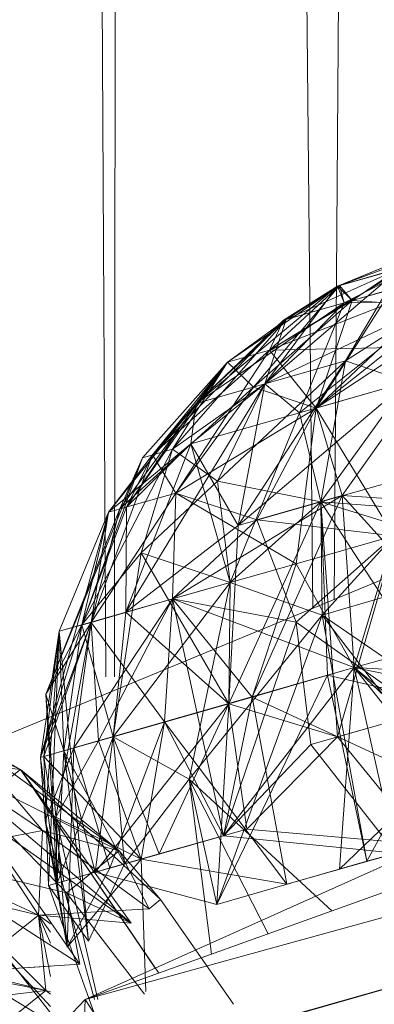
# Model space of a CAD drawing. Units: inches. Extents: x -2771 to 3949, y -2214 to 2538.
# Drawn here: x -1369 to -1363, y 87 to 105 of the extents above; entities that cross this region are included whole.
import ezdxf

# ---------------------------------------------------------------- set-up
doc = ezdxf.new("R2010")
doc.units = ezdxf.units.IN
doc.header["$MEASUREMENT"] = 0

msp = doc.modelspace()

# ---------------------------------------------------------------- linework, layer by layer
at = {"lineweight": 9}
for p, q in [((-1369.006, 399.008), (-1367.38, 93.185)), ((-1366.923, 398.305), (-1367.229, 93.185)), ((-1363.775, 94.377), (-1366.842, 398.285)), ((-1361.305, 396.956), (-1363.404, 94.531)), ((-1358.289, 101.107), (-1363.091, 99.732)), ((-1363.312, 99.995), (-1360.998, 100.848)), ((-1363.23, 99.69), (-1360.998, 100.848)), ((-1363.346, 99.983), (-1360.823, 100.701)), ((-1363.346, 99.983), (-1361.788, 100.624)), ((-1363.312, 99.995), (-1361.788, 100.624)), ((-1361.788, 100.624), (-1363.091, 99.732)), ((-1363.091, 99.732), (-1361.788, 100.624)), ((-1360.335, 100.518), (-1364.532, 98.867)), ((-1360.335, 100.518), (-1363.091, 99.732)), ((-1362.254, 100.295), (-1364.614, 98.28)), ((-1362.149, 100.326), (-1364.532, 98.867)), ((-1364.242, 99.402), (-1362.254, 100.295)), ((-1363.719, 97.859), (-1362.149, 100.326)), ((-1363.312, 99.995), (-1362.149, 100.326)), ((-1363.312, 99.995), (-1362.254, 100.295)), ((-1362.254, 100.295), (-1363.207, 98.683)), ((-1363.719, 97.859), (-1360.393, 100.052)), ((-1365.811, 97.94), (-1363.346, 99.983)), ((-1363.312, 99.995), (-1365.265, 98.661)), ((-1365.265, 98.661), (-1363.312, 99.995)), ((-1363.312, 99.995), (-1364.812, 98.223)), ((-1364.614, 98.28), (-1363.346, 99.983)), ((-1363.312, 99.995), (-1364.532, 98.867)), ((-1364.288, 99.388), (-1363.346, 99.983)), ((-1364.242, 99.402), (-1363.312, 99.995)), ((-1364.242, 99.402), (-1363.312, 99.995)), ((-1363.346, 99.983), (-1363.23, 99.69)), ((-1363.346, 99.983), (-1363.091, 99.732)), ((-1363.23, 99.69), (-1363.312, 99.995)), ((-1363.312, 99.995), (-1363.091, 99.732)), ((-1363.091, 99.732), (-1364.812, 98.223)), ((-1364.614, 98.28), (-1361.591, 99.713)), ((-1364.532, 98.867), (-1363.091, 99.732)), ((-1364.288, 99.388), (-1363.091, 99.732)), ((-1364.009, 97.776), (-1361.591, 99.713)), ((-1363.719, 97.859), (-1363.091, 99.732)), ((-1363.23, 99.69), (-1361.591, 99.713)), ((-1363.23, 99.69), (-1361.591, 99.713)), ((-1361.591, 99.713), (-1363.207, 98.683)), ((-1361.591, 99.713), (-1363.207, 98.683)), ((-1361.823, 99.646), (-1363.091, 99.732)), ((-1365.811, 97.94), (-1363.23, 99.69)), ((-1364.614, 98.28), (-1363.23, 99.69)), ((-1364.614, 98.28), (-1363.23, 99.69)), ((-1363.23, 99.69), (-1364.242, 99.402)), ((-1363.23, 99.69), (-1364.009, 97.776)), ((-1363.719, 97.859), (-1361.823, 99.646)), ((-1364.288, 99.388), (-1366.567, 97.048)), ((-1366.218, 97.146), (-1364.242, 99.402)), ((-1365.811, 97.94), (-1364.242, 99.402)), ((-1365.811, 97.94), (-1364.288, 99.388)), ((-1364.242, 99.402), (-1365.265, 98.661)), ((-1364.242, 99.402), (-1365.265, 98.661)), ((-1364.242, 99.402), (-1364.614, 98.28)), ((-1364.288, 99.388), (-1364.532, 98.867)), ((-1366.567, 97.048), (-1364.532, 98.867)), ((-1364.532, 98.867), (-1366.567, 97.048)), ((-1366.16, 96.381), (-1364.532, 98.867)), ((-1364.532, 98.867), (-1366.16, 96.381)), ((-1365.265, 98.661), (-1364.532, 98.867)), ((-1364.532, 98.867), (-1362.393, 98.914)), ((-1363.719, 97.859), (-1364.532, 98.867)), ((-1364.532, 98.867), (-1363.719, 97.859)), ((-1362.393, 98.914), (-1363.719, 97.859)), ((-1365.439, 96.59), (-1363.207, 98.683)), ((-1365.079, 95.818), (-1363.207, 98.683)), ((-1364.614, 98.28), (-1363.207, 98.683)), ((-1363.207, 98.683), (-1364.614, 98.28)), ((-1363.637, 96.228), (-1363.207, 98.683)), ((-1362.137, 98.312), (-1363.207, 98.683)), ((-1363.207, 98.683), (-1362.137, 98.312)), ((-1365.265, 98.661), (-1367.137, 96.106)), ((-1365.265, 98.661), (-1367.021, 96.138)), ((-1365.265, 98.661), (-1366.742, 96.992)), ((-1366.567, 97.048), (-1365.265, 98.661)), ((-1366.218, 97.146), (-1365.265, 98.661)), ((-1365.811, 97.94), (-1365.265, 98.661)), ((-1365.265, 98.661), (-1364.812, 98.223)), ((-1363.719, 97.859), (-1361.8, 98.408)), ((-1363.719, 97.859), (-1361.8, 98.408)), ((-1363.265, 96.338), (-1361.8, 98.408)), ((-1364.812, 98.223), (-1367.137, 96.106)), ((-1364.614, 98.28), (-1367.032, 94.308)), ((-1366.218, 97.146), (-1364.614, 98.28)), ((-1366.16, 96.381), (-1364.812, 98.223)), ((-1364.614, 98.28), (-1365.904, 97.237)), ((-1364.614, 98.28), (-1365.904, 97.237)), ((-1364.614, 98.28), (-1365.811, 97.94)), ((-1364.614, 98.28), (-1365.811, 97.94)), ((-1365.439, 96.59), (-1364.614, 98.28)), ((-1362.137, 98.312), (-1365.079, 95.818)), ((-1364.614, 98.28), (-1365.079, 95.818)), ((-1363.719, 97.859), (-1364.812, 98.223)), ((-1364.614, 98.28), (-1364.009, 97.776)), ((-1364.009, 97.776), (-1362.137, 98.312)), ((-1363.637, 96.228), (-1362.137, 98.312)), ((-1362.137, 98.312), (-1363.637, 96.228)), ((-1363.637, 96.228), (-1362.137, 98.312)), ((-1365.811, 97.94), (-1367.335, 96.049)), ((-1365.811, 97.94), (-1367.021, 96.138)), ((-1365.811, 97.94), (-1366.567, 97.048)), ((-1363.719, 97.859), (-1366.16, 96.381)), ((-1366.16, 96.381), (-1363.719, 97.859)), ((-1363.719, 97.859), (-1366.16, 96.381)), ((-1365.904, 97.237), (-1365.811, 97.94)), ((-1365.811, 97.94), (-1365.904, 97.237)), ((-1363.719, 97.859), (-1364.753, 95.914)), ((-1364.753, 95.914), (-1363.719, 97.859)), ((-1364.067, 95.152), (-1363.719, 97.859)), ((-1363.719, 97.859), (-1363.265, 96.338)), ((-1362.37, 95.638), (-1363.719, 97.859)), ((-1362.37, 95.638), (-1363.719, 97.859)), ((-1365.904, 97.237), (-1364.009, 97.776)), ((-1364.009, 97.776), (-1365.218, 94.825)), ((-1364.009, 97.776), (-1363.637, 96.228)), ((-1366.218, 97.146), (-1367.8, 94.088)), ((-1365.904, 97.237), (-1367.335, 96.049)), ((-1365.904, 97.237), (-1367.335, 96.049)), ((-1365.904, 97.237), (-1367.032, 94.308)), ((-1367.032, 94.308), (-1365.904, 97.237)), ((-1367.032, 94.308), (-1365.904, 97.237)), ((-1365.904, 97.237), (-1367.021, 96.138)), ((-1365.904, 97.237), (-1367.021, 96.138)), ((-1367.021, 96.138), (-1365.904, 97.237)), ((-1366.765, 95.34), (-1366.218, 97.146)), ((-1366.218, 97.146), (-1366.742, 96.992)), ((-1365.439, 96.59), (-1366.218, 97.146)), ((-1365.904, 97.237), (-1365.218, 94.825)), ((-1365.904, 97.237), (-1365.079, 95.818)), ((-1366.742, 96.992), (-1368.428, 92.885)), ((-1367.8, 94.088), (-1366.742, 96.992)), ((-1367.637, 94.132), (-1366.567, 97.048)), ((-1367.637, 94.132), (-1366.567, 97.048)), ((-1367.335, 96.049), (-1366.567, 97.048)), ((-1367.335, 96.049), (-1366.567, 97.048)), ((-1367.335, 96.049), (-1366.567, 97.048)), ((-1366.742, 96.992), (-1367.137, 96.106)), ((-1366.567, 97.048), (-1367.021, 96.138)), ((-1367.021, 96.138), (-1366.567, 97.048)), ((-1366.16, 96.381), (-1366.567, 97.048)), ((-1366.16, 96.381), (-1366.567, 97.048)), ((-1363.637, 96.228), (-1361.195, 96.928)), ((-1361.195, 96.928), (-1363.614, 94.259)), ((-1362.033, 96.687), (-1363.637, 96.228)), ((-1362.033, 96.687), (-1363.346, 92.138)), ((-1365.439, 96.59), (-1366.765, 95.34)), ((-1365.439, 96.59), (-1363.637, 96.228)), ((-1365.439, 96.59), (-1365.218, 94.825)), ((-1366.16, 96.381), (-1367.637, 94.132)), ((-1366.16, 96.381), (-1367.637, 94.132)), ((-1366.16, 96.381), (-1367.637, 94.132)), ((-1366.16, 96.381), (-1367.137, 96.106)), ((-1366.16, 96.381), (-1366.218, 94.541)), ((-1366.16, 96.381), (-1366.218, 94.541)), ((-1366.16, 96.381), (-1366.218, 94.541)), ((-1363.265, 96.338), (-1366.218, 94.541)), ((-1366.16, 96.381), (-1364.753, 95.914)), ((-1366.16, 96.381), (-1364.753, 95.914)), ((-1364.067, 95.152), (-1366.16, 96.381)), ((-1363.265, 96.338), (-1364.835, 92.833)), ((-1363.265, 96.338), (-1364.753, 95.914)), ((-1363.265, 96.338), (-1361.079, 93.908)), ((-1363.265, 96.338), (-1363.056, 93.344)), ((-1363.265, 96.338), (-1360.556, 96.158)), ((-1359.219, 96.261), (-1371.183, 91.314)), ((-1368.428, 92.885), (-1367.137, 96.106)), ((-1367.8, 94.088), (-1367.021, 96.138)), ((-1367.021, 96.138), (-1367.8, 94.088)), ((-1367.637, 94.132), (-1367.137, 96.106)), ((-1367.335, 96.049), (-1367.021, 96.138)), ((-1367.021, 96.138), (-1367.335, 96.049)), ((-1367.021, 96.138), (-1367.335, 96.049)), ((-1367.032, 94.308), (-1367.021, 96.138)), ((-1367.021, 96.138), (-1367.032, 94.308)), ((-1365.242, 92.716), (-1363.637, 96.228)), ((-1363.637, 96.228), (-1365.242, 92.716)), ((-1365.218, 94.825), (-1363.637, 96.228)), ((-1363.637, 96.228), (-1365.218, 94.825)), ((-1363.637, 96.228), (-1365.079, 95.818)), ((-1363.637, 96.228), (-1363.614, 94.259)), ((-1363.346, 92.138), (-1363.637, 96.228)), ((-1363.637, 96.228), (-1358.498, 94.642)), ((-1363.637, 96.228), (-1361.021, 96.027)), ((-1363.637, 96.228), (-1363.521, 93.211)), ((-1363.637, 96.228), (-1361.358, 92.709)), ((-1367.335, 96.049), (-1368.521, 91.78)), ((-1367.335, 96.049), (-1368.195, 93.977)), ((-1367.335, 96.049), (-1368.195, 93.977)), ((-1367.335, 96.049), (-1367.8, 94.088)), ((-1367.8, 94.088), (-1367.335, 96.049)), ((-1367.637, 94.132), (-1367.335, 96.049)), ((-1367.637, 94.132), (-1367.335, 96.049)), ((-1367.032, 94.308), (-1365.079, 95.818)), ((-1366.218, 94.541), (-1364.753, 95.914)), ((-1364.753, 95.914), (-1366.218, 94.541)), ((-1365.242, 92.716), (-1365.079, 95.818)), ((-1364.753, 95.914), (-1362.37, 95.638)), ((-1364.753, 95.914), (-1364.067, 94.135)), ((-1362.37, 95.638), (-1364.067, 94.135)), ((-1364.067, 95.152), (-1362.37, 95.638)), ((-1363.056, 93.344), (-1362.37, 95.638)), ((-1366.765, 95.34), (-1367.8, 94.088)), ((-1366.765, 95.34), (-1367.253, 92.141)), ((-1366.765, 95.34), (-1365.218, 94.825)), ((-1366.765, 95.34), (-1365.242, 92.716)), ((-1364.067, 95.152), (-1366.218, 94.541)), ((-1364.067, 95.152), (-1366.218, 94.541)), ((-1364.067, 95.152), (-1364.835, 92.833)), ((-1364.067, 95.152), (-1363.056, 93.344)), ((-1365.218, 94.825), (-1367.253, 92.141)), ((-1365.218, 94.825), (-1367.032, 94.308)), ((-1365.218, 94.825), (-1365.928, 91.404)), ((-1365.218, 94.825), (-1365.242, 92.716)), ((-1365.218, 94.825), (-1363.614, 94.259)), ((-1363.614, 94.259), (-1361.788, 94.788)), ((-1367.939, 91.946), (-1366.218, 94.541)), ((-1367.637, 94.132), (-1366.218, 94.541)), ((-1367.637, 94.132), (-1366.218, 94.541)), ((-1367.637, 94.132), (-1366.218, 94.541)), ((-1367.637, 94.132), (-1366.218, 94.541)), ((-1366.218, 94.541), (-1367.509, 92.068)), ((-1366.218, 94.541), (-1366.358, 92.4)), ((-1366.358, 92.4), (-1366.218, 94.541)), ((-1366.218, 94.541), (-1366.358, 92.4)), ((-1366.218, 94.541), (-1364.835, 92.833)), ((-1366.218, 94.541), (-1364.067, 94.135)), ((-1366.218, 94.541), (-1365.335, 90.417)), ((-1363.056, 93.344), (-1366.218, 94.541)), ((-1366.218, 94.541), (-1364.835, 92.833)), ((-1367.032, 94.308), (-1367.8, 94.088)), ((-1367.032, 94.308), (-1367.8, 94.088)), ((-1367.253, 92.141), (-1367.032, 94.308)), ((-1367.032, 94.308), (-1367.253, 92.141)), ((-1367.032, 94.308), (-1365.242, 92.716)), ((-1365.928, 91.404), (-1363.614, 94.259)), ((-1363.614, 94.259), (-1365.451, 89.223)), ((-1363.614, 94.259), (-1362.835, 89.974)), ((-1363.614, 94.259), (-1360.789, 90.558)), ((-1363.614, 94.259), (-1361.358, 92.709)), ((-1367.637, 94.132), (-1368.521, 91.78)), ((-1367.8, 94.088), (-1368.521, 91.78)), ((-1367.637, 94.132), (-1368.462, 91.796)), ((-1367.637, 94.132), (-1368.428, 92.885)), ((-1367.8, 94.088), (-1368.428, 92.885)), ((-1367.637, 94.132), (-1368.253, 90.74)), ((-1367.637, 94.132), (-1368.195, 93.977)), ((-1367.637, 94.132), (-1368.195, 93.977)), ((-1368.195, 93.977), (-1367.8, 94.088)), ((-1367.8, 94.088), (-1368.114, 91.897)), ((-1368.114, 91.897), (-1367.8, 94.088)), ((-1367.8, 94.088), (-1368.114, 91.897)), ((-1367.939, 91.946), (-1367.637, 94.132)), ((-1367.253, 92.141), (-1367.8, 94.088)), ((-1367.8, 94.088), (-1367.253, 92.141)), ((-1367.8, 94.088), (-1367.253, 92.141)), ((-1367.637, 94.132), (-1366.358, 92.4)), ((-1367.637, 94.132), (-1366.358, 92.4)), ((-1367.637, 94.132), (-1367.509, 92.068)), ((-1364.067, 94.135), (-1365.335, 90.417)), ((-1363.812, 92.004), (-1364.067, 94.135)), ((-1361.858, 92.562), (-1364.067, 94.135)), ((-1368.195, 93.977), (-1368.521, 91.78)), ((-1368.195, 93.977), (-1368.521, 91.78)), ((-1368.195, 93.977), (-1368.462, 91.796)), ((-1368.439, 90.679), (-1368.195, 93.977)), ((-1368.195, 93.977), (-1368.381, 89.551)), ((-1368.195, 93.977), (-1367.683, 88.586)), ((-1368.195, 93.977), (-1368.114, 91.897)), ((-1361.079, 93.908), (-1363.056, 93.344)), ((-1363.056, 93.344), (-1366.358, 92.4)), ((-1363.521, 93.211), (-1365.451, 89.223)), ((-1365.335, 90.417), (-1363.056, 93.344)), ((-1363.521, 93.211), (-1365.242, 92.716)), ((-1364.835, 92.833), (-1363.056, 93.344)), ((-1363.056, 93.344), (-1364.835, 92.833)), ((-1363.521, 93.211), (-1361.358, 92.709)), ((-1363.521, 93.211), (-1362.835, 89.974)), ((-1363.056, 93.344), (-1363.312, 89.836)), ((-1361.602, 91.487), (-1363.056, 93.344)), ((-1359.681, 90.605), (-1363.056, 93.344)), ((-1363.056, 93.344), (-1358.405, 92.404)), ((-1363.056, 93.344), (-1360.265, 90.711)), ((-1363.056, 93.344), (-1362.335, 90.115)), ((-1363.056, 93.344), (-1359.777, 93.16)), ((-1363.056, 93.344), (-1360.265, 90.711)), ((-1368.869, 91.571), (-1371.858, 92.961)), ((-1368.23, 89.596), (-1368.428, 92.885)), ((-1368.253, 90.74), (-1368.428, 92.885)), ((-1368.428, 92.885), (-1368.114, 91.897)), ((-1367.742, 87.569), (-1348.15, 92.962)), ((-1367.567, 89.786), (-1365.242, 92.716)), ((-1367.253, 92.141), (-1365.242, 92.716)), ((-1367.253, 92.141), (-1365.242, 92.716)), ((-1366.451, 90.105), (-1365.242, 92.716)), ((-1364.835, 92.833), (-1366.358, 92.4)), ((-1364.835, 92.833), (-1366.358, 92.4)), ((-1365.242, 92.716), (-1365.451, 89.223)), ((-1364.835, 92.833), (-1365.335, 90.417)), ((-1364.928, 90.535), (-1365.242, 92.716)), ((-1363.346, 92.138), (-1365.242, 92.716)), ((-1364.23, 89.574), (-1364.835, 92.833)), ((-1360.265, 90.711), (-1364.835, 92.833)), ((-1361.358, 92.709), (-1363.346, 92.138)), ((-1361.358, 92.709), (-1362.835, 89.974)), ((-1368.869, 91.571), (-1370.869, 92.57)), ((-1368.869, 91.571), (-1370.869, 92.57)), ((-1368.869, 91.571), (-1370.869, 92.57)), ((-1368.869, 91.571), (-1370.869, 92.57)), ((-1363.812, 92.004), (-1361.858, 92.562)), ((-1366.358, 92.4), (-1368.462, 91.796)), ((-1367.939, 91.946), (-1366.358, 92.4)), ((-1367.939, 91.946), (-1366.358, 92.4)), ((-1367.509, 92.068), (-1366.358, 92.4)), ((-1366.358, 92.4), (-1367.311, 89.855)), ((-1366.358, 92.4), (-1366.765, 90.013)), ((-1366.765, 90.013), (-1366.358, 92.4)), ((-1365.335, 90.417), (-1366.358, 92.4)), ((-1366.358, 92.4), (-1365.335, 90.417)), ((-1364.23, 89.574), (-1366.358, 92.4)), ((-1367.742, 87.569), (-1354.928, 92.176)), ((-1367.742, 87.569), (-1354.928, 92.176)), ((-1367.742, 87.569), (-1354.928, 92.176)), ((-1368.869, 91.571), (-1369.846, 92.126)), ((-1368.869, 91.571), (-1369.846, 92.126)), ((-1368.869, 91.571), (-1369.846, 92.126)), ((-1368.869, 91.571), (-1369.846, 92.126)), ((-1369.846, 92.126), (-1367.149, 90.154)), ((-1368.486, 90.51), (-1369.846, 92.126)), ((-1367.149, 90.154), (-1369.846, 92.126)), ((-1369.846, 92.126), (-1367.149, 90.154)), ((-1368.869, 91.571), (-1369.846, 92.126)), ((-1367.149, 90.154), (-1369.846, 92.126)), ((-1368.253, 90.74), (-1367.509, 92.068)), ((-1368.23, 89.596), (-1367.253, 92.141)), ((-1367.253, 92.141), (-1368.114, 91.897)), ((-1368.114, 91.897), (-1367.253, 92.141)), ((-1367.253, 92.141), (-1368.114, 91.897)), ((-1367.567, 89.786), (-1367.253, 92.141)), ((-1367.567, 89.786), (-1367.253, 92.141)), ((-1367.509, 92.068), (-1366.765, 90.013)), ((-1365.928, 91.404), (-1367.253, 92.141)), ((-1367.056, 89.93), (-1367.253, 92.141)), ((-1366.451, 90.105), (-1367.253, 92.141)), ((-1363.812, 92.004), (-1365.335, 90.417)), ((-1364.928, 90.535), (-1363.346, 92.138)), ((-1363.812, 92.004), (-1362.335, 90.115)), ((-1361.823, 90.26), (-1363.346, 92.138)), ((-1367.939, 91.946), (-1368.521, 91.78)), ((-1368.114, 91.897), (-1368.521, 91.78)), ((-1367.939, 91.946), (-1368.462, 91.796)), ((-1367.939, 91.946), (-1368.439, 90.679)), ((-1368.114, 91.897), (-1368.23, 89.596)), ((-1368.23, 89.596), (-1368.114, 91.897)), ((-1367.683, 88.586), (-1368.114, 91.897)), ((-1367.056, 89.93), (-1368.114, 91.897)), ((-1367.567, 89.786), (-1368.114, 91.897)), ((-1367.939, 91.946), (-1368.056, 88.48)), ((-1367.939, 91.946), (-1367.311, 89.855)), ((-1368.869, 91.571), (-1370.323, 91.756)), ((-1366.939, 88.9), (-1370.323, 91.756)), ((-1368.067, 89.426), (-1370.323, 91.756)), ((-1368.555, 89.035), (-1370.323, 91.756)), ((-1370.323, 91.756), (-1367.835, 88.185)), ((-1370.323, 91.756), (-1367.149, 90.154)), ((-1368.869, 91.571), (-1370.323, 91.756)), ((-1370.323, 91.756), (-1368.486, 90.51)), ((-1366.939, 88.9), (-1370.323, 91.756)), ((-1370.323, 91.756), (-1368.555, 89.035)), ((-1370.323, 91.756), (-1367.149, 90.154)), ((-1370.323, 91.756), (-1368.067, 89.426)), ((-1368.869, 91.571), (-1370.323, 91.756)), ((-1367.149, 90.154), (-1370.323, 91.756)), ((-1368.555, 89.035), (-1370.323, 91.756)), ((-1368.067, 89.426), (-1370.323, 91.756)), ((-1370.323, 91.756), (-1367.835, 88.185)), ((-1370.323, 91.756), (-1366.939, 88.9)), ((-1368.23, 89.596), (-1368.521, 91.78)), ((-1368.439, 90.679), (-1368.521, 91.78)), ((-1368.114, 89.631), (-1368.462, 91.796)), ((-1368.381, 89.551), (-1368.462, 91.796)), ((-1368.462, 91.796), (-1366.765, 90.013)), ((-1367.253, 86.407), (-1348.859, 91.663)), ((-1367.253, 86.407), (-1348.859, 91.663)), ((-1367.253, 86.407), (-1348.859, 91.663)), ((-1348.859, 91.663), (-1366.974, 86.484)), ((-1348.859, 91.663), (-1366.974, 86.484)), ((-1348.859, 91.663), (-1366.974, 86.484)), ((-1348.789, 91.68), (-1366.823, 86.526)), ((-1348.789, 91.68), (-1366.823, 86.526)), ((-1348.789, 91.68), (-1366.823, 86.526)), ((-1348.789, 91.68), (-1365.358, 86.948)), ((-1348.789, 91.68), (-1365.358, 86.948)), ((-1348.789, 91.68), (-1365.358, 86.948)), ((-1348.789, 91.68), (-1363.87, 87.369)), ((-1363.87, 87.369), (-1348.789, 91.68)), ((-1348.789, 91.68), (-1363.87, 87.369)), ((-1369.753, 90.878), (-1368.869, 91.571)), ((-1366.461, 88.029), (-1368.869, 91.571)), ((-1368.869, 91.571), (-1366.939, 88.9)), ((-1368.869, 91.571), (-1367.149, 90.154)), ((-1366.461, 88.029), (-1368.869, 91.571)), ((-1368.869, 91.571), (-1366.939, 88.9)), ((-1368.869, 91.571), (-1367.149, 90.154)), ((-1368.869, 91.571), (-1366.461, 88.029)), ((-1368.869, 91.571), (-1367.149, 90.154)), ((-1368.869, 91.571), (-1366.939, 88.9)), ((-1368.869, 91.571), (-1366.428, 89.31)), ((-1368.869, 91.571), (-1366.428, 89.31)), ((-1368.869, 91.571), (-1366.428, 89.31)), ((-1368.869, 91.571), (-1367.149, 90.154)), ((-1368.869, 91.571), (-1366.52, 88.116)), ((-1368.869, 91.571), (-1366.939, 88.9)), ((-1368.869, 91.571), (-1366.428, 89.31)), ((-1349.405, 91.51), (-1365.672, 86.859)), ((-1349.405, 91.51), (-1365.672, 86.859)), ((-1361.602, 91.487), (-1363.312, 89.836)), ((-1365.928, 91.404), (-1367.056, 89.93)), ((-1364.556, 88.714), (-1365.928, 91.404)), ((-1363.449, 89.112), (-1365.928, 91.404)), ((-1365.928, 91.404), (-1365.539, 88.361)), ((-1365.928, 91.404), (-1365.451, 89.223)), ((-1363.87, 87.369), (-1350.103, 91.31)), ((-1350.103, 91.31), (-1363.87, 87.369)), ((-1350.103, 91.31), (-1363.87, 87.369)), ((-1365.672, 86.859), (-1350.382, 91.227)), ((-1364.288, 87.253), (-1350.382, 91.227)), ((-1364.288, 87.253), (-1350.382, 91.227)), ((-1369.753, 90.878), (-1368.555, 89.035)), ((-1369.753, 90.878), (-1366.939, 88.9)), ((-1351.766, 90.833), (-1364.288, 87.255)), ((-1362.835, 89.974), (-1359.707, 90.865)), ((-1367.576, 87.569), (-1368.439, 90.679)), ((-1368.439, 90.679), (-1368.056, 88.48)), ((-1368.439, 90.679), (-1368.23, 89.596)), ((-1368.439, 90.679), (-1368.056, 88.48)), ((-1367.521, 87.569), (-1368.253, 90.74)), ((-1368.056, 88.48), (-1368.253, 90.74)), ((-1368.253, 90.74), (-1368.23, 89.596)), ((-1368.253, 90.74), (-1366.765, 90.013)), ((-1364.23, 89.574), (-1360.265, 90.711)), ((-1363.87, 87.369), (-1352.149, 90.718)), ((-1352.149, 90.718), (-1363.87, 87.369)), ((-1363.87, 87.369), (-1352.149, 90.718)), ((-1370.765, 90.07), (-1368.486, 90.51)), ((-1368.486, 90.51), (-1368.555, 89.035)), ((-1368.486, 90.51), (-1366.625, 89.145)), ((-1368.486, 90.51), (-1367.149, 90.154)), ((-1364.928, 90.535), (-1366.451, 90.105)), ((-1364.928, 90.535), (-1361.823, 90.26)), ((-1362.835, 89.974), (-1360.789, 90.558)), ((-1361.509, 90.363), (-1367.742, 87.569)), ((-1367.311, 89.855), (-1365.335, 90.417)), ((-1365.335, 90.417), (-1366.765, 90.013)), ((-1362.335, 90.115), (-1365.335, 90.417)), ((-1368.067, 89.426), (-1367.149, 90.154)), ((-1367.149, 90.154), (-1368.067, 89.426)), ((-1367.149, 90.154), (-1368.067, 89.426)), ((-1366.428, 89.31), (-1367.149, 90.154)), ((-1366.428, 89.31), (-1367.149, 90.154)), ((-1366.428, 89.31), (-1367.149, 90.154)), ((-1366.625, 89.145), (-1367.149, 90.154)), ((-1366.428, 89.31), (-1367.149, 90.154)), ((-1370.765, 90.07), (-1367.835, 88.185)), ((-1370.765, 90.07), (-1368.347, 87.447)), ((-1370.765, 90.07), (-1367.835, 88.185)), ((-1370.765, 90.07), (-1368.555, 89.035)), ((-1370.765, 90.07), (-1368.428, 87.724)), ((-1370.765, 90.07), (-1368.555, 89.035)), ((-1368.555, 89.035), (-1370.765, 90.07)), ((-1368.428, 87.724), (-1370.765, 90.07)), ((-1370.765, 90.07), (-1367.835, 88.185)), ((-1370.765, 90.07), (-1368.067, 89.426)), ((-1370.765, 90.07), (-1367.835, 88.185)), ((-1368.555, 89.035), (-1370.765, 90.07)), ((-1368.114, 89.631), (-1366.765, 90.013)), ((-1368.056, 88.48), (-1366.765, 90.013)), ((-1367.567, 89.786), (-1366.451, 90.105)), ((-1364.23, 89.574), (-1366.765, 90.013)), ((-1366.765, 90.013), (-1366.683, 87.712)), ((-1362.835, 89.974), (-1365.451, 89.223)), ((-1362.835, 89.974), (-1365.451, 89.223)), ((-1368.23, 89.596), (-1367.567, 89.786)), ((-1367.567, 89.786), (-1368.23, 89.596)), ((-1368.056, 88.48), (-1367.311, 89.855)), ((-1367.056, 89.93), (-1367.683, 88.586)), ((-1367.567, 89.786), (-1365.451, 89.223)), ((-1368.114, 89.631), (-1368.381, 89.551)), ((-1368.056, 88.48), (-1368.23, 89.596)), ((-1367.253, 86.407), (-1368.381, 89.551)), ((-1368.381, 89.551), (-1367.683, 88.586)), ((-1368.067, 89.426), (-1366.707, 87.663)), ((-1368.067, 89.426), (-1367.835, 88.185)), ((-1368.067, 89.426), (-1366.939, 88.9)), ((-1368.067, 89.426), (-1366.939, 88.9)), ((-1366.707, 87.663), (-1368.067, 89.426)), ((-1367.835, 88.185), (-1368.067, 89.426)), ((-1368.067, 89.426), (-1367.835, 88.185)), ((-1368.067, 89.426), (-1366.939, 88.9)), ((-1368.347, 87.339), (-1369.927, 89.362)), ((-1368.555, 89.035), (-1369.927, 89.362)), ((-1366.428, 89.31), (-1366.625, 89.145)), ((-1365.16, 87.486), (-1366.428, 89.31)), ((-1366.625, 89.145), (-1368.555, 89.035)), ((-1369.788, 88.058), (-1368.555, 89.035)), ((-1368.555, 89.035), (-1369.788, 88.058)), ((-1368.347, 88.549), (-1368.555, 89.035)), ((-1368.347, 88.884), (-1368.555, 89.035)), ((-1366.939, 88.9), (-1368.555, 89.035)), ((-1368.347, 88.741), (-1368.555, 89.035)), ((-1366.939, 88.9), (-1368.555, 89.035)), ((-1368.555, 89.035), (-1368.428, 87.724)), ((-1368.347, 88.741), (-1368.555, 89.035)), ((-1368.347, 87.972), (-1368.555, 89.035)), ((-1368.555, 89.035), (-1368.428, 87.724)), ((-1368.555, 89.035), (-1368.347, 88.884)), ((-1368.555, 89.035), (-1366.939, 88.9)), ((-1368.555, 89.035), (-1368.428, 87.724)), ((-1368.555, 89.035), (-1368.347, 88.884)), ((-1368.555, 89.035), (-1366.939, 88.9)), ((-1368.428, 87.724), (-1371.276, 88.292)), ((-1367.835, 88.185), (-1369.788, 88.058)), ((-1369.788, 88.058), (-1367.835, 88.185)), ((-1368.347, 88.152), (-1369.788, 88.058)), ((-1368.347, 87.173), (-1369.788, 88.058)), ((-1368.428, 87.724), (-1369.788, 88.058)), ((-1368.428, 87.724), (-1370.567, 86.009)), ((-1370.509, 87.487), (-1368.428, 87.724)), ((-1368.347, 87.661), (-1368.428, 87.724)), ((-1368.347, 87.661), (-1368.428, 87.724)), ((-1368.428, 87.724), (-1368.347, 87.702)), ((-1367.742, 87.569), (-1386.368, 68.176)), ((-1367.742, 87.569), (-1386.368, 68.176)), ((-1367.742, 87.569), (-1368.497, 68.307)), ((-1359.521, 75.09), (-1367.742, 87.569))]:
    msp.add_line(p, q, dxfattribs=at)

doc.saveas('drawing.dxf')
